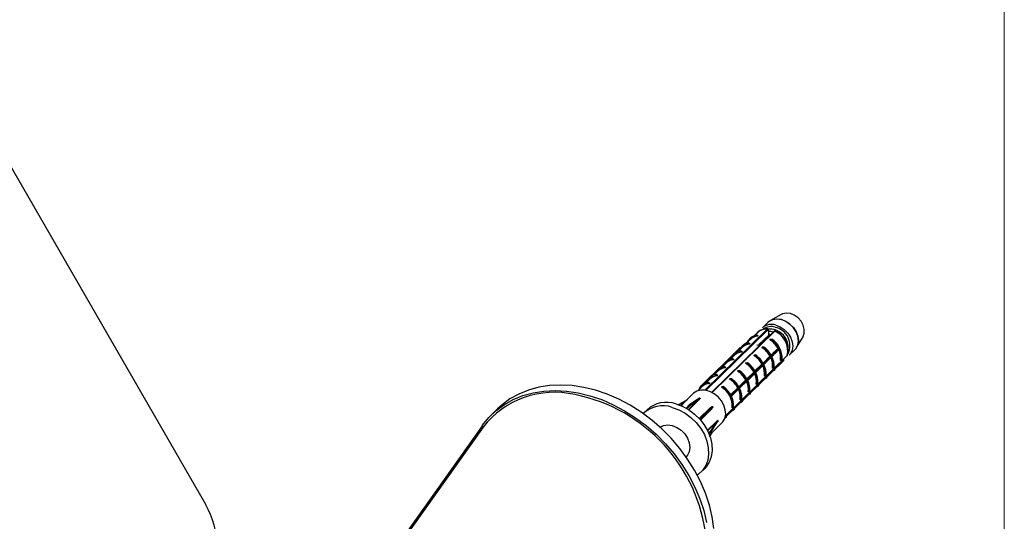
# Model space of a CAD drawing. Units: millimetres. Extents: x 10 to 584, y 10 to 410.
# Drawn here: x 440 to 584, y 201 to 274 of the extents above; entities that cross this region are included whole.
import ezdxf

# ---------------------------------------------------------------- set-up
doc = ezdxf.new("R2010")
doc.units = ezdxf.units.MM
doc.header["$LTSCALE"] = 2

msp = doc.modelspace()

# ---------------------------------------------------------------- linework, layer by layer
at = {"color": 7, "linetype": 'Continuous', "lineweight": 18}
msp.add_line((584, 410), (584, 10), dxfattribs=at)
at = {"color": 7, "linetype": 'Continuous', "lineweight": 25}
for p, q in [((413.4, 296.79), (467.53, 203.04)), ((551.45, 230.71), (549.89, 229.82)), ((549.53, 229.55), (548.73, 228.77)), ((549.62, 228.42), (549.62, 228.42)), ((550.44, 228.26), (541.33, 219.37)), ((546.96, 227.05), (546.38, 226.48)), ((548.03, 228.08), (547.56, 227.63)), ((547.89, 227.72), (547.82, 227.7)), ((548.02, 227.52), (547.84, 227.67)), ((548.11, 227.62), (548.02, 227.52)), ((548.32, 226.35), (549.67, 227.64)), ((549.66, 228.24), (549.66, 228.22)), ((549.66, 227.79), (549.66, 228.22)), ((549.66, 227.71), (549.66, 227.79)), ((549.82, 227.04), (549.91, 227.13)), ((549.91, 227.13), (550.09, 227.12)), ((553.72, 225.89), (554.65, 227.43)), ((545.5, 225.87), (544.32, 224.71)), ((545.79, 225.9), (545.21, 225.33)), ((545.53, 225.42), (545.46, 225.4)), ((545.53, 225.85), (545.54, 225.84)), ((545.6, 225.76), (545.54, 225.84)), ((546.68, 226.77), (546.01, 226.26)), ((546.71, 226.57), (546.64, 226.55)), ((546.84, 226.37), (546.66, 226.52)), ((546.94, 226.47), (546.84, 226.37)), ((547.93, 226.29), (548.36, 226.23)), ((548.51, 226.37), (548.33, 226.35)), ((548.64, 225.89), (548.73, 225.98)), ((548.73, 225.98), (548.91, 225.97)), ((551.04, 225.71), (551.05, 225.7)), ((551.09, 225.63), (551.09, 225.61)), ((552.48, 225.85), (552.47, 226.23)), ((552.64, 224.76), (553.44, 225.55)), ((544.32, 224.71), (543.14, 223.56)), ((543.34, 215.93), (552.33, 224.71)), ((544.61, 224.75), (544.03, 224.18)), ((550.07, 224.62), (544.18, 218.87)), ((544.35, 224.27), (544.28, 224.25)), ((544.49, 224.07), (544.31, 224.22)), ((544.35, 224.7), (544.36, 224.69)), ((544.42, 224.61), (544.36, 224.69)), ((544.58, 224.16), (544.49, 224.07)), ((545.66, 225.22), (545.48, 225.37)), ((545.76, 225.32), (545.66, 225.22)), ((547.46, 224.74), (547.56, 224.83)), ((547.56, 224.83), (547.73, 224.82)), ((548.86, 223.53), (549.99, 224.63)), ((548.92, 223.43), (550.1, 224.58)), ((548.94, 223.4), (550.07, 224.51)), ((549.9, 224.59), (549.99, 224.63)), ((549.99, 224.63), (550, 224.64)), ((550.03, 224.68), (550.53, 225.21)), ((550.11, 224.55), (550.61, 225.09)), ((551.37, 224.01), (551.56, 224.13)), ((543.14, 223.56), (541.96, 222.41)), ((543.43, 223.6), (542.85, 223.03)), ((543.17, 223.12), (543.1, 223.1)), ((543.31, 222.92), (543.13, 223.07)), ((543.17, 223.55), (543.18, 223.54)), ((543.24, 223.46), (543.18, 223.54)), ((543.26, 215.63), (551.8, 223.96)), ((543.4, 223.01), (543.31, 222.92)), ((546.28, 223.59), (546.38, 223.68)), ((546.38, 223.68), (546.56, 223.67)), ((547.68, 222.38), (548.81, 223.48)), ((547.74, 222.28), (548.92, 223.43)), ((547.76, 222.25), (548.89, 223.36)), ((548.72, 223.44), (548.81, 223.48)), ((548.81, 223.48), (548.82, 223.49)), ((550.19, 222.86), (550.38, 222.98)), ((550.35, 222.54), (550.45, 222.58)), ((550.45, 222.58), (550.46, 222.65)), ((550.52, 222.71), (550.5, 222.62)), ((540.79, 221.26), (539.62, 220.12)), ((541.07, 221.3), (540.49, 220.73)), ((541.96, 222.41), (540.79, 221.26)), ((540.82, 221.25), (540.83, 221.24)), ((540.89, 221.16), (540.83, 221.24)), ((542.25, 222.45), (541.67, 221.88)), ((542.13, 221.77), (541.95, 221.92)), ((541.99, 222.4), (542, 222.39)), ((542.06, 222.31), (542, 222.39)), ((542.22, 221.86), (542.13, 221.77)), ((543.93, 221.28), (544.02, 221.38)), ((544.02, 221.38), (544.2, 221.37)), ((545.11, 222.43), (545.2, 222.53)), ((545.2, 222.53), (545.38, 222.52)), ((545.32, 220.08), (546.45, 221.18)), ((545.38, 219.98), (546.56, 221.13)), ((546.36, 221.14), (546.45, 221.18)), ((546.45, 221.18), (546.47, 221.18)), ((546.5, 221.23), (547.63, 222.33)), ((546.56, 221.13), (547.74, 222.28)), ((546.58, 221.1), (547.72, 222.21)), ((547.54, 222.29), (547.63, 222.33)), ((547.63, 222.33), (547.65, 222.34)), ((549.01, 221.71), (549.2, 221.83)), ((549.17, 221.39), (549.27, 221.43)), ((549.27, 221.43), (549.28, 221.5)), ((549.35, 221.56), (549.32, 221.47)), ((539.89, 220.15), (539.35, 219.61)), ((540.82, 220.82), (540.75, 220.8)), ((540.95, 220.62), (540.77, 220.77)), ((541.04, 220.71), (540.95, 220.62)), ((542.75, 220.13), (542.84, 220.23)), ((542.84, 220.23), (543.02, 220.22)), ((544.21, 218.83), (545.38, 219.98)), ((544.22, 218.8), (545.36, 219.91)), ((545.18, 219.99), (545.27, 220.03)), ((545.27, 220.03), (545.29, 220.03)), ((545.4, 219.95), (546.54, 221.06)), ((547.83, 220.56), (548.02, 220.68)), ((547.99, 220.24), (548.1, 220.28)), ((548.1, 220.28), (548.1, 220.35)), ((548.17, 220.41), (548.14, 220.32)), ((538.62, 219.18), (537.65, 218.23)), ((539.47, 218.47), (538.13, 217.58)), ((539.39, 218.26), (538.28, 217.51)), ((539.57, 218.52), (539.57, 218.52)), ((545.48, 218.26), (545.66, 218.38)), ((546.65, 219.41), (546.84, 219.53)), ((546.81, 219.09), (546.92, 219.13)), ((546.92, 219.13), (546.92, 219.2)), ((546.99, 219.26), (546.96, 219.17)), ((510.08, 216.93), (509.26, 216.13)), ((531.91, 216.82), (531.39, 216.32)), ((538.12, 217.58), (537.59, 217.06)), ((540.3, 216.15), (541.17, 217.06)), ((540.41, 216.02), (541.32, 216.98)), ((544.3, 217.11), (544.49, 217.23)), ((544.46, 216.79), (544.56, 216.83)), ((544.56, 216.83), (544.57, 216.9)), ((544.63, 216.96), (544.61, 216.87)), ((545.63, 217.94), (545.74, 217.98)), ((545.74, 217.98), (545.75, 218.05)), ((545.81, 218.11), (545.78, 218.02)), ((539.7, 215.32), (540.41, 216.01)), ((543.28, 215.64), (543.38, 215.68)), ((543.38, 215.68), (543.39, 215.75)), ((543.45, 215.81), (543.43, 215.72)), ((507.9, 214.54), (460.03, 147.19)), ((507.99, 214.28), (460.12, 146.93)), ((507.9, 214.54), (507.92, 214.56)), ((541.01, 213.13), (542.81, 214.89)), ((541.25, 213.82), (542.01, 215.01)), ((541.29, 213.69), (542.22, 215.15)), ((540.93, 213.34), (541.28, 213.68)), ((541.03, 212.87), (541.45, 213.56)), ((537.61, 209.95), (537.61, 209.95)), ((539.77, 207.73), (540.29, 208.23))]:
    msp.add_line(p, q, dxfattribs=at)
at = {"color": 8, "linetype": 'Continuous', "lineweight": 25}
for p, q in [((540.33, 219.69), (549.43, 228.57)), ((549.54, 228.46), (540.52, 219.66)), ((549.6, 228.35), (549.66, 228.36)), ((550.45, 228.51), (550.12, 228.57)), ((550.53, 228.27), (541.39, 219.34)), ((545.54, 225.84), (544.83, 225.14)), ((545.13, 225.3), (545.6, 225.76)), ((543.32, 215.84), (551.78, 224.09)), ((543.34, 215.94), (552.35, 224.73)), ((544.36, 224.69), (543.65, 223.99)), ((543.95, 224.15), (544.42, 224.61)), ((549.9, 224.59), (548.8, 223.52)), ((548.82, 223.63), (549.83, 224.62)), ((549.99, 224.78), (550.46, 225.24)), ((550.53, 225.21), (550.03, 224.72)), ((550.57, 225.02), (550.34, 224.8)), ((543.18, 223.54), (542.47, 222.84)), ((542.77, 223), (543.24, 223.46)), ((548.72, 223.44), (547.62, 222.37)), ((547.64, 222.48), (548.65, 223.47)), ((540.83, 221.24), (540.11, 220.54)), ((540.42, 220.7), (540.89, 221.16)), ((542, 222.39), (541.29, 221.69)), ((541.59, 221.85), (542.06, 222.31)), ((546.36, 221.14), (545.27, 220.07)), ((545.28, 220.17), (546.29, 221.17)), ((547.54, 222.29), (546.45, 221.22)), ((546.46, 221.32), (547.47, 222.32)), ((544.1, 219.02), (545.12, 220.01)), ((545.18, 219.99), (544.13, 218.97)), ((544.15, 218.94), (545.27, 220.03)), ((537.94, 216.85), (539.39, 218.26)), ((537.46, 218.07), (536.47, 217.51)), ((536.81, 217.43), (537.46, 218.07)), ((537.52, 218.05), (536.86, 217.41)), ((538.16, 217.59), (537.61, 217.05)), ((537.67, 217.01), (538.23, 217.57)), ((538.28, 217.51), (537.73, 216.98)), ((539.43, 218.21), (538, 216.81)), ((539.52, 215.53), (541.11, 217.08)), ((541.17, 217.06), (539.56, 215.49)), ((541.27, 216.88), (540.7, 216.32)), ((539.58, 215.46), (540.3, 216.15)), ((540.36, 216.13), (539.62, 215.42)), ((539.68, 215.35), (540.41, 216.07)), ((540.7, 213.83), (541.97, 215.06)), ((542.01, 215.01), (540.74, 213.76)), ((540.88, 213.46), (541.25, 213.82)), ((541.29, 213.77), (540.91, 213.4)), ((540.93, 213.35), (541.29, 213.7)), ((541.01, 212.92), (541.27, 213.34)), ((541.27, 213.34), (541.03, 213.1))]:
    msp.add_line(p, q, dxfattribs=at)
at = {"color": 7, "linetype": 'Continuous', "lineweight": 25, "flags": 128}
for points in [[(553.44, 225.55), (553.63, 225.77), (553.88, 226.28), (553.97, 226.88), (553.88, 227.52), (553.63, 228.17), (553.24, 228.77), (552.73, 229.29), (552.13, 229.69), (551.49, 229.95), (550.85, 230.04), (550.25, 229.97), (549.74, 229.72), (549.53, 229.55)], [(549.7, 229.7), (549.76, 229.74), (550.27, 229.98), (550.87, 230.06), (551.51, 229.97), (552.15, 229.71), (552.74, 229.31), (553.26, 228.79), (553.65, 228.19), (553.9, 227.54), (553.98, 226.9), (553.9, 226.3), (553.65, 225.79), (553.59, 225.71)], [(554.65, 227.43), (554.68, 227.49), (554.84, 227.99), (554.84, 228.56), (554.68, 229.15), (554.36, 229.72), (553.92, 230.21), (553.38, 230.59), (552.8, 230.83), (552.22, 230.91), (551.68, 230.82), (551.45, 230.71)], [(550.12, 228.57), (549.88, 228.58), (549.58, 228.55)], [(550.68, 229.16), (551.32, 228.91), (551.92, 228.51), (552.43, 227.98), (552.83, 227.38), (553.07, 226.73), (553.16, 226.09), (553.07, 225.49), (552.83, 224.98), (552.64, 224.76)], [(551.06, 225.68), (551.02, 225.64), (550.86, 225.47), (550.21, 224.77), (550.08, 224.63)], [(550.1, 224.58), (550.14, 224.62), (550.3, 224.8), (550.95, 225.5), (551.08, 225.64)], [(552.33, 224.71), (552.34, 224.71), (552.35, 224.73)], [(541.66, 199.49), (541.41, 201.21), (541, 202.93), (540.43, 204.65), (539.7, 206.35), (538.83, 208.02), (537.82, 209.64), (536.68, 211.19), (535.42, 212.66), (534.06, 214.04), (532.6, 215.31), (531.06, 216.46), (529.45, 217.48), (527.8, 218.36), (526.1, 219.09), (524.39, 219.67), (522.68, 220.08), (520.98, 220.34), (519.31, 220.42), (517.68, 220.34), (516.11, 220.1), (514.62, 219.68), (513.21, 219.11), (511.91, 218.39), (510.72, 217.51), (510.08, 216.93)], [(542.81, 214.89), (542.96, 215.05), (543.24, 215.56), (543.37, 216.16), (543.32, 216.81), (543.12, 217.48), (542.76, 218.12), (542.28, 218.69), (541.69, 219.16), (541.05, 219.5), (540.39, 219.68), (539.74, 219.69), (539.16, 219.54), (538.67, 219.23), (538.62, 219.18)], [(507.92, 214.56), (508.84, 215.7), (509.91, 216.72), (511.1, 217.59), (512.4, 218.32), (513.8, 218.89), (515.3, 219.3), (516.86, 219.55), (518.49, 219.63), (520.16, 219.54), (521.86, 219.29), (523.58, 218.87), (525.29, 218.29), (526.98, 217.56), (528.63, 216.68), (530.24, 215.66), (531.78, 214.51), (533.24, 213.24), (534.6, 211.86), (535.86, 210.39), (537, 208.84), (538.01, 207.23), (538.88, 205.56), (539.61, 203.85), (540.18, 202.13), (540.59, 200.41)], [(537.74, 218.28), (537.07, 217.9), (536.42, 217.53)], [(539.57, 218.52), (539.52, 218.49), (539.34, 218.37), (538.6, 217.88), (538.16, 217.59)], [(538.24, 217.57), (538.28, 217.6), (538.46, 217.72), (539.19, 218.22), (539.62, 218.51)], [(535.58, 217.17), (536.53, 216.83), (537.45, 216.34), (538.31, 215.7), (539.08, 214.95), (539.73, 214.11), (540.26, 213.19), (540.63, 212.25), (540.84, 211.29), (540.89, 210.36), (540.76, 209.48), (540.46, 208.68), (540.01, 207.99), (539.42, 207.43), (539.23, 207.3)], [(536.1, 217.67), (537.04, 217.33), (537.96, 216.84), (538.82, 216.2), (539.59, 215.45), (540.25, 214.61), (540.77, 213.7), (541.14, 212.75), (541.36, 211.79), (541.4, 210.86), (541.27, 209.98), (540.98, 209.18), (540.53, 208.49), (540.29, 208.23)], [(541.45, 217.27), (541.42, 217.24), (541.27, 217.09), (540.7, 216.49), (540.36, 216.14)], [(540.41, 216.07), (540.45, 216.11), (540.59, 216.26), (541.16, 216.87), (541.49, 217.23)], [(533.78, 214.29), (534.3, 214.53), (534.92, 214.61), (535.58, 214.51), (536.25, 214.25), (536.87, 213.83), (537.4, 213.29), (537.81, 212.67), (538.06, 212), (538.15, 211.33), (538.06, 210.71), (537.81, 210.18), (537.61, 209.95)], [(542.25, 215.25), (542.22, 215.2), (542.09, 215), (541.59, 214.23), (541.29, 213.77)], [(541.29, 213.7), (541.33, 213.75), (541.45, 213.95), (541.96, 214.74), (542.25, 215.2)]]:
    msp.add_lwpolyline(points, dxfattribs=at)
at = {"color": 8, "linetype": 'Continuous', "lineweight": 25, "flags": 128}
for points in [[(548.23, 226.34), (549.66, 227.71), (549.66, 227.71)], [(507.99, 214.28), (507.95, 214.32), (507.93, 214.35), (507.9, 214.39), (507.89, 214.43), (507.88, 214.47), (507.89, 214.5), (507.9, 214.53), (507.9, 214.54)]]:
    msp.add_lwpolyline(points, dxfattribs=at)
at = {"color": 8, "linetype": 'Continuous', "lineweight": 25}
for centre, radius, start, end in [((549.27, 226.75), 1.82, 84.9826, 133.1573), ((549.98, 227.12), 1.82, 71.2205, 126.7978), ((549.59, 228.42), 0.0335, 310.7661, 355.9215), ((550.49, 228.21), 0.0764, 58.3055, 130.2171), ((549.7, 225.81), 2.8, 8.5926, 74.5255), ((550.04, 226.17), 2.71, 333.325, 78.8268), ((549.67, 226.22), 1.56, 80.355, 90.4458), ((550.62, 225.05), 0.0496, 180.8259, 205.9381), ((518.39, 206.19), 13.18, 76.8784, 142.113), ((538.15, 217.55), 0.0351, 71.7516, 131.9323), ((538.15, 217.55), 0.038, 73.9138, 122.5575), ((541.31, 216.91), 0.047, 158.6663, 220.793), ((540.38, 216.04), 0.0427, 321.1777, 45.4171), ((540.38, 216.04), 0.0448, 320.3803, 42.6321), ((541.31, 213.37), 0.0549, 181.3961, 221.5343), ((541.26, 213.7), 0.0321, 315.2663, 1.179), ((541.26, 213.7), 0.0343, 327.6666, 359.9433)]:
    msp.add_arc(centre, radius, start, end, dxfattribs=at)
at = {"color": 7, "linetype": 'Continuous', "lineweight": 25}
for centre, radius, start, end in [((550.04, 227.3), 1.97, 71.0854, 131.8246), ((549.42, 228.45), 0.12, 3.0642, 84.4189), ((548.11, 225.92), 1.77, 98.8792, 155.3268), ((548.17, 225.79), 1.74, 94.8591, 133.7172), ((549.52, 226.02), 2.23, 69.9194, 86.4529), ((547.83, 223.98), 3.64, 28.3723, 56.9419), ((548.13, 224.23), 3.43, 358.2807, 56.0077), ((548.18, 224.28), 3.43, 358.2807, 56.0077), ((549.28, 225.39), 3.14, 347.8384, 66.45), ((546.93, 224.83), 1.76, 143.9076, 145.2834), ((546.92, 224.83), 1.76, 143.9074, 145.2836), ((546.95, 224.75), 1.8, 99.0906, 142.1655), ((546.99, 224.64), 1.75, 94.8892, 133.6871), ((546.65, 222.83), 3.65, 29.3251, 56.9299), ((546.61, 222.79), 3.86, 28.5188, 54.2141), ((546.66, 222.84), 3.86, 28.4973, 54.2145), ((548.07, 224.12), 3.37, 26.772, 27.5163), ((548.72, 224.38), 2.67, 352.2317, 27.4577), ((544.59, 222.45), 1.8, 99.0906, 142.1655), ((544.63, 222.33), 1.75, 94.8892, 133.6871), ((545.77, 223.6), 1.8, 99.0906, 142.1655), ((545.81, 223.48), 1.75, 94.8892, 133.6871), ((545.47, 221.68), 3.65, 29.3251, 56.9299), ((545.43, 221.64), 3.86, 28.5188, 54.2141), ((545.48, 221.69), 3.86, 28.5188, 54.2141), ((547.56, 223.23), 2.65, 352.1628, 25.9466), ((546.88, 222.96), 3.6, 26.7174, 27.5709), ((547.49, 223.19), 2.9, 355.8366, 27.0173), ((546.88, 222.96), 3.6, 26.7176, 27.5708), ((547.53, 223.23), 2.9, 355.8384, 27.0412), ((550.51, 225.26), 0.0554, 206.1394, 281.145), ((551.73, 224.01), 0.0934, 324.0046, 57.6842), ((543.41, 221.3), 1.8, 99.0906, 142.1655), ((543.46, 221.18), 1.75, 94.8892, 133.6871), ((544.29, 220.53), 3.65, 29.3251, 56.9299), ((544.26, 220.49), 3.86, 28.5188, 54.2141), ((544.3, 220.54), 3.86, 28.5188, 54.2141), ((546.39, 222.08), 2.65, 352.1399, 26.383), ((546.31, 222.04), 2.9, 355.8366, 27.0173), ((546.36, 222.08), 2.9, 355.8366, 27.0173), ((542.23, 220.15), 1.8, 99.0906, 142.1655), ((542.28, 220.03), 1.75, 94.8892, 133.6871), ((541.94, 218.23), 3.65, 29.3251, 56.9299), ((541.9, 218.19), 3.86, 28.5188, 54.2141), ((541.94, 218.24), 3.86, 28.5188, 54.2141), ((543.12, 219.38), 3.65, 29.3251, 56.9299), ((543.08, 219.34), 3.86, 28.5188, 54.2141), ((543.12, 219.39), 3.86, 28.5188, 54.2141), ((545.21, 220.93), 2.65, 352.1399, 26.383), ((545.13, 220.89), 2.9, 355.8366, 27.0173), ((545.18, 220.93), 2.9, 355.8366, 27.0173), ((541.05, 219.02), 1.78, 98.9749, 158.991), ((541.03, 219.08), 1.76, 143.9074, 145.2836), ((541.1, 218.89), 1.74, 94.8292, 133.7471), ((541.1, 217.38), 3.21, 355.2101, 59.0783), ((541.06, 217.33), 3.43, 358.2807, 56.0077), ((540.76, 217.09), 3.86, 28.5188, 54.2141), ((542.85, 218.63), 2.65, 352.1399, 26.383), ((542.78, 218.59), 2.9, 355.8366, 27.0173), ((542.82, 218.63), 2.9, 355.8366, 27.0173), ((544.03, 219.78), 2.65, 352.1399, 26.383), ((543.95, 219.74), 2.9, 355.8366, 27.0173), ((544, 219.78), 2.9, 355.8366, 27.0173), ((516.69, 195.49), 24, 6.277, 78.7233), ((538.73, 216.84), 1.75, 124.202, 125.5825), ((537.73, 218.3), 0.0211, 304.237, 314.3333), ((539.45, 218.27), 0.0605, 182.1398, 252.5733), ((538.8, 215.57), 3.05, 74.3178, 75.2732), ((539.56, 218.54), 0.0271, 304.1637, 314.707), ((538.8, 215.58), 3.05, 74.3178, 75.2732), ((539.6, 218.53), 0.0276, 304.3817, 314.7058), ((540.99, 217.21), 3.6, 26.7174, 27.5709), ((541.64, 217.48), 2.9, 355.8366, 27.0173), ((534.21, 213.18), 4.22, 71.0484, 133.0852), ((534.73, 213.67), 4.23, 71.1094, 131.8006), ((537.5, 218.1), 0.05, 212.6301, 293.435), ((538.16, 217.54), 0.05, 123.5152, 134.305), ((537.26, 214.15), 3.55, 74.1912, 75.3998), ((537.27, 214.15), 3.55, 74.1912, 75.3998), ((538.18, 217.57), 0.027, 124.1352, 134.7071), ((538.21, 217.51), 0.0605, 2.1404, 73.9275), ((538.25, 217.55), 0.0277, 124.411, 134.7056), ((538.22, 217.52), 0.0569, 355.2614, 72.811), ((541.15, 217.1), 0.0479, 214.937, 298.2398), ((541.55, 217.18), 0.134, 134.1988, 136.2686), ((538.42, 214.79), 3.92, 38.4588, 39.2666), ((538.42, 214.8), 3.92, 38.4588, 39.2666), ((541.57, 217.15), 0.116, 134.1824, 136.5791), ((540.32, 216.11), 0.0483, 33.5651, 117.9932), ((540.32, 216.11), 0.049, 35.7907, 122.8532), ((536.83, 213.24), 4.57, 38.3517, 39.3737), ((540.26, 216.23), 0.137, 314.201, 316.2274), ((536.83, 213.23), 4.57, 38.3517, 39.3737), ((540.33, 216.15), 0.114, 314.1803, 316.6202), ((540.38, 216.05), 0.05, 314.305, 317.0314), ((542.03, 215.06), 0.0611, 185.3913, 255.3353), ((539.76, 215.23), 2.49, 359.4539, 0.5461), ((539.76, 215.22), 2.49, 359.4539, 0.5461), ((542.27, 215.23), 0.0227, 133.9398, 146.7517), ((542.27, 215.19), 0.0225, 133.9465, 146.9002), ((541.23, 213.77), 0.0608, 3.9335, 75.446), ((541.24, 213.77), 0.0559, 4.8089, 82.6965), ((541.25, 213.71), 0.05, 314.305, 327.3991), ((538.38, 213.74), 2.91, 359.3091, 0.6909), ((541.28, 213.79), 0.0227, 313.9389, 326.7317), ((538.39, 213.74), 2.91, 359.3091, 0.6909), ((541.28, 213.72), 0.0225, 313.9474, 326.9194), ((456.7, 196.79), 12.5, 270, 30)]:
    msp.add_arc(centre, radius, start, end, dxfattribs=at)
for points, knots in [([(549.52, 228.6), (549.41, 228.6), (549.1, 228.6), (548.62, 228.49), (548.19, 228.26), (548, 228.04), (547.93, 227.95)], [0, 0, 0, 0, 0.172943, 0.492028, 0.808469, 1, 1, 1, 1]), ([(549.62, 228.42), (549.62, 228.43), (549.62, 228.47), (549.6, 228.52), (549.57, 228.57), (549.53, 228.59), (549.5, 228.59), (549.49, 228.59)], [0, 0, 0, 0, 0.160888, 0.449392, 0.672835, 0.868416, 1, 1, 1, 1]), ([(549.61, 228.39), (549.61, 228.41), (549.61, 228.44), (549.59, 228.46), (549.58, 228.48), (549.56, 228.47), (549.54, 228.46), (549.54, 228.46)], [0, 0, 0, 0, 0.22225, 0.444615, 0.663667, 0.877026, 1, 1, 1, 1]), ([(549.66, 228.22), (549.65, 228.22), (549.64, 228.24), (549.62, 228.29), (549.61, 228.36), (549.61, 228.39)], [0, 0, 0, 0, 0.103508, 0.551816, 1, 1, 1, 1]), ([(549.64, 228.32), (549.64, 228.32), (549.64, 228.31), (549.63, 228.33), (549.62, 228.36), (549.62, 228.4), (549.62, 228.42)], [0, 0, 0, 0, 0.01597, 0.345736, 0.674243, 1, 1, 1, 1]), ([(549.66, 228.36), (549.66, 228.35), (549.67, 228.33), (549.69, 228.29), (549.66, 228.25), (549.66, 228.24)], [0, 0, 0, 0, 0.011123, 0.735442, 1, 1, 1, 1]), ([(550.6, 228.29), (550.59, 228.3), (550.58, 228.31), (550.53, 228.31), (550.49, 228.3), (550.46, 228.28), (550.45, 228.27), (550.44, 228.26)], [0, 0, 0, 0, 0.0895608, 0.3958142, 0.6612255, 0.9319599, 1, 1, 1, 1]), ([(552.46, 225.74), (552.44, 225.9), (552.38, 226.28), (552.13, 226.85), (551.74, 227.42), (551.26, 227.89), (550.85, 228.17), (550.61, 228.29), (550.57, 228.31)], [0, 0, 0, 0, 0.162828, 0.362494, 0.562987, 0.763831, 0.954447, 1, 1, 1, 1]), ([(547.84, 227.67), (547.84, 227.68), (547.83, 227.69), (547.82, 227.7), (547.82, 227.71), (547.82, 227.72), (547.83, 227.72), (547.84, 227.73), (547.85, 227.73), (547.87, 227.72), (547.88, 227.72), (547.89, 227.72)], [0, 0, 0, 0, 0.1707, 0.296823, 0.396076, 0.479871, 0.563841, 0.64481, 0.758398, 0.915552, 1, 1, 1, 1]), ([(547.89, 227.72), (547.92, 227.7), (548, 227.67), (548.08, 227.63), (548.11, 227.62)], [0, 0, 0, 0, 0.500115, 1, 1, 1, 1]), ([(549.59, 227.63), (549.65, 227.65), (549.72, 227.66), (549.8, 227.65), (549.81, 227.65)], [0, 0, 0, 0, 0.882137, 1, 1, 1, 1]), ([(549.67, 227.64), (549.67, 227.65), (549.67, 227.66), (549.67, 227.7), (549.66, 227.71)], [0, 0, 0, 0, 0.563689, 1, 1, 1, 1]), ([(550.05, 227.07), (550.01, 227.07), (549.93, 227.05), (549.86, 227.04), (549.82, 227.04)], [0, 0, 0, 0, 0.500115, 1, 1, 1, 1]), ([(550.09, 227.12), (550.1, 227.12), (550.11, 227.12), (550.11, 227.11), (550.12, 227.11), (550.11, 227.1), (550.11, 227.09), (550.1, 227.09), (550.08, 227.08), (550.06, 227.08), (550.05, 227.07), (550.05, 227.07)], [0, 0, 0, 0, 0.1707, 0.296823, 0.396076, 0.479871, 0.563841, 0.64481, 0.758398, 0.915552, 1, 1, 1, 1]), ([(545.48, 225.37), (545.48, 225.38), (545.47, 225.39), (545.46, 225.4), (545.46, 225.41), (545.46, 225.42), (545.47, 225.42), (545.48, 225.43), (545.5, 225.43), (545.51, 225.42), (545.53, 225.42), (545.53, 225.42)], [0, 0, 0, 0, 0.1707, 0.296823, 0.396076, 0.479871, 0.563841, 0.64481, 0.758398, 0.915552, 1, 1, 1, 1]), ([(545.5, 225.87), (545.5, 225.87), (545.5, 225.87), (545.51, 225.87), (545.52, 225.86), (545.53, 225.85), (545.53, 225.85)], [0, 0, 0, 0, 0.06179, 0.464874, 0.761864, 1, 1, 1, 1]), ([(545.53, 225.42), (545.57, 225.4), (545.64, 225.37), (545.72, 225.33), (545.76, 225.32)], [0, 0, 0, 0, 0.500115, 1, 1, 1, 1]), ([(545.6, 225.76), (545.6, 225.76), (545.61, 225.75), (545.62, 225.74), (545.63, 225.74), (545.63, 225.74)], [0, 0, 0, 0, 0.469934, 0.940245, 1, 1, 1, 1]), ([(546.66, 226.52), (546.66, 226.53), (546.65, 226.54), (546.64, 226.55), (546.64, 226.56), (546.64, 226.57), (546.65, 226.57), (546.66, 226.58), (546.68, 226.58), (546.69, 226.57), (546.7, 226.57), (546.71, 226.57)], [0, 0, 0, 0, 0.1707, 0.296823, 0.396076, 0.479871, 0.563841, 0.64481, 0.758398, 0.915552, 1, 1, 1, 1]), ([(546.71, 226.57), (546.75, 226.55), (546.82, 226.52), (546.9, 226.48), (546.94, 226.47)], [0, 0, 0, 0, 0.500115, 1, 1, 1, 1]), ([(548.87, 225.92), (548.83, 225.92), (548.75, 225.9), (548.68, 225.89), (548.64, 225.89)], [0, 0, 0, 0, 0.500115, 1, 1, 1, 1]), ([(548.91, 225.97), (548.92, 225.97), (548.93, 225.96), (548.94, 225.96), (548.94, 225.95), (548.93, 225.95), (548.93, 225.94), (548.92, 225.94), (548.9, 225.93), (548.88, 225.93), (548.87, 225.92), (548.87, 225.92)], [0, 0, 0, 0, 0.1707, 0.296823, 0.396076, 0.479871, 0.563841, 0.64481, 0.758398, 0.915552, 1, 1, 1, 1]), ([(550.46, 225.24), (550.5, 225.27), (550.65, 225.42), (550.84, 225.59), (551.01, 225.7), (551.04, 225.71)], [0, 0, 0, 0, 0.171408, 0.8574126, 1, 1, 1, 1]), ([(551.05, 225.7), (551.02, 225.68), (550.87, 225.55), (550.7, 225.38), (550.55, 225.23), (550.53, 225.21)], [0, 0, 0, 0, 0.145475, 0.829059, 1, 1, 1, 1]), ([(551.09, 225.61), (551.07, 225.58), (550.94, 225.39), (550.76, 225.21), (550.6, 225.05), (550.57, 225.02)], [0, 0, 0, 0, 0.142587, 0.828592, 1, 1, 1, 1]), ([(550.59, 225.08), (550.62, 225.11), (550.76, 225.26), (550.93, 225.43), (551.06, 225.6), (551.09, 225.63)], [0, 0, 0, 0, 0.170941, 0.854525, 1, 1, 1, 1]), ([(551.05, 225.7), (551.05, 225.7), (551.06, 225.69), (551.06, 225.69), (551.06, 225.68)], [0, 0, 0, 0, 0.391698, 1, 1, 1, 1]), ([(551.08, 225.64), (551.08, 225.64), (551.09, 225.63), (551.09, 225.63), (551.09, 225.63)], [0, 0, 0, 0, 0.8252876, 1, 1, 1, 1]), ([(552.36, 224.75), (552.39, 224.84), (552.48, 225.12), (552.52, 225.46), (552.47, 225.7), (552.46, 225.74)], [0, 0, 0, 0, 0.320377, 0.896848, 1, 1, 1, 1]), ([(544.31, 224.22), (544.3, 224.23), (544.29, 224.24), (544.28, 224.25), (544.28, 224.26), (544.28, 224.27), (544.29, 224.27), (544.3, 224.28), (544.32, 224.28), (544.34, 224.27), (544.35, 224.27), (544.35, 224.27)], [0, 0, 0, 0, 0.1707, 0.296823, 0.396076, 0.479871, 0.563841, 0.64481, 0.758398, 0.915552, 1, 1, 1, 1]), ([(544.39, 224.74), (544.39, 224.75), (544.38, 224.75), (544.36, 224.74), (544.35, 224.74), (544.34, 224.73), (544.34, 224.73), (544.33, 224.73), (544.33, 224.73)], [0, 0, 0, 0, 0.242845, 0.540547, 0.751453, 0.788535, 0.841227, 1, 1, 1, 1]), ([(544.33, 224.73), (544.33, 224.72), (544.33, 224.72), (544.33, 224.72), (544.33, 224.72), (544.33, 224.72), (544.34, 224.71), (544.35, 224.7), (544.35, 224.7)], [0, 0, 0, 0, 0.158757, 0.211434, 0.248526, 0.45928, 0.757049, 1, 1, 1, 1]), ([(544.35, 224.27), (544.39, 224.25), (544.46, 224.22), (544.54, 224.18), (544.58, 224.16)], [0, 0, 0, 0, 0.500115, 1, 1, 1, 1]), ([(544.42, 224.61), (544.43, 224.61), (544.43, 224.6), (544.44, 224.59), (544.45, 224.59), (544.45, 224.59)], [0, 0, 0, 0, 0.469934, 0.940245, 1, 1, 1, 1]), ([(547.69, 224.77), (547.65, 224.77), (547.58, 224.75), (547.5, 224.74), (547.46, 224.74)], [0, 0, 0, 0, 0.500115, 1, 1, 1, 1]), ([(547.73, 224.82), (547.74, 224.82), (547.75, 224.81), (547.76, 224.81), (547.76, 224.8), (547.76, 224.8), (547.75, 224.79), (547.74, 224.79), (547.72, 224.78), (547.71, 224.78), (547.69, 224.77), (547.69, 224.77)], [0, 0, 0, 0, 0.1707, 0.296823, 0.396076, 0.479871, 0.563841, 0.64481, 0.758398, 0.915552, 1, 1, 1, 1]), ([(549.83, 224.62), (549.83, 224.61), (549.84, 224.6), (549.85, 224.59), (549.87, 224.59), (549.88, 224.59), (549.89, 224.59), (549.9, 224.59)], [0, 0, 0, 0, 0.204299, 0.408446, 0.616889, 0.834895, 1, 1, 1, 1]), ([(550, 224.64), (550.01, 224.64), (550.02, 224.64), (550.04, 224.63), (550.06, 224.63), (550.07, 224.63), (550.07, 224.62), (550.07, 224.62)], [0, 0, 0, 0, 0.211454, 0.475167, 0.833087, 0.982154, 1, 1, 1, 1]), ([(550.08, 224.63), (550.08, 224.63), (550.08, 224.63), (550.07, 224.64), (550.07, 224.65), (550.06, 224.67), (550.05, 224.68), (550.05, 224.68)], [0, 0, 0, 0, 0.025422, 0.084517, 0.356604, 0.718378, 1, 1, 1, 1]), ([(550.1, 224.58), (550.1, 224.58), (550.1, 224.57), (550.1, 224.56), (550.09, 224.54), (550.08, 224.52), (550.08, 224.51), (550.07, 224.51)], [0, 0, 0, 0, 0.019109, 0.178725, 0.561975, 0.844352, 1, 1, 1, 1]), ([(550.11, 224.55), (550.12, 224.55), (550.12, 224.56), (550.12, 224.57), (550.11, 224.57), (550.11, 224.57), (550.1, 224.58), (550.1, 224.58), (550.1, 224.58), (550.1, 224.58)], [0, 0, 0, 0, 0.2481854, 0.5646588, 0.7417825, 0.8570059, 0.9726643, 0.99505, 1, 1, 1, 1]), ([(551.56, 224.13), (551.56, 224.13), (551.57, 224.14), (551.59, 224.15), (551.6, 224.16), (551.61, 224.17), (551.62, 224.17), (551.62, 224.18), (551.62, 224.18), (551.61, 224.18), (551.6, 224.17), (551.6, 224.17)], [0, 0, 0, 0, 0.1706997, 0.2968225, 0.3960755, 0.479871, 0.5638408, 0.6448105, 0.7583977, 0.9155524, 1, 1, 1, 1]), ([(551.8, 223.96), (551.81, 223.96), (551.83, 223.98), (551.85, 224.03), (551.85, 224.1), (551.84, 224.15), (551.82, 224.19), (551.81, 224.2)], [0, 0, 0, 0, 0.068799, 0.338106, 0.586194, 0.851246, 1, 1, 1, 1]), ([(552.33, 224.71), (552.34, 224.72), (552.36, 224.74), (552.37, 224.76), (552.37, 224.77)], [0, 0, 0, 0, 0.665746, 1, 1, 1, 1]), ([(552.35, 224.73), (552.36, 224.74), (552.37, 224.75), (552.37, 224.76), (552.37, 224.77)], [0, 0, 0, 0, 0.651605, 1, 1, 1, 1]), ([(543.13, 223.07), (543.12, 223.08), (543.11, 223.09), (543.1, 223.1), (543.1, 223.11), (543.11, 223.12), (543.11, 223.12), (543.12, 223.13), (543.14, 223.13), (543.16, 223.12), (543.17, 223.12), (543.17, 223.12)], [0, 0, 0, 0, 0.1707, 0.296823, 0.396076, 0.479871, 0.563841, 0.64481, 0.758398, 0.915552, 1, 1, 1, 1]), ([(543.22, 223.59), (543.21, 223.6), (543.2, 223.6), (543.18, 223.59), (543.17, 223.58), (543.16, 223.58), (543.16, 223.58), (543.15, 223.58), (543.15, 223.57)], [0, 0, 0, 0, 0.242845, 0.540547, 0.751453, 0.788535, 0.841227, 1, 1, 1, 1]), ([(543.15, 223.57), (543.15, 223.57), (543.15, 223.57), (543.15, 223.57), (543.15, 223.57), (543.15, 223.57), (543.16, 223.56), (543.17, 223.55), (543.17, 223.55)], [0, 0, 0, 0, 0.158757, 0.211434, 0.248526, 0.45928, 0.757049, 1, 1, 1, 1]), ([(543.17, 223.12), (543.21, 223.1), (543.29, 223.07), (543.36, 223.03), (543.4, 223.01)], [0, 0, 0, 0, 0.500115, 1, 1, 1, 1]), ([(543.24, 223.46), (543.25, 223.46), (543.25, 223.45), (543.26, 223.44), (543.27, 223.44), (543.27, 223.44)], [0, 0, 0, 0, 0.469934, 0.940245, 1, 1, 1, 1]), ([(546.51, 223.62), (546.47, 223.62), (546.4, 223.6), (546.32, 223.59), (546.28, 223.59)], [0, 0, 0, 0, 0.500115, 1, 1, 1, 1]), ([(546.56, 223.67), (546.56, 223.67), (546.57, 223.66), (546.58, 223.66), (546.58, 223.65), (546.58, 223.65), (546.57, 223.64), (546.56, 223.64), (546.54, 223.63), (546.53, 223.63), (546.52, 223.62), (546.51, 223.62)], [0, 0, 0, 0, 0.1707, 0.296823, 0.396076, 0.479871, 0.563841, 0.64481, 0.758398, 0.915552, 1, 1, 1, 1]), ([(548.65, 223.47), (548.65, 223.46), (548.66, 223.45), (548.67, 223.44), (548.69, 223.44), (548.71, 223.44), (548.72, 223.44), (548.72, 223.44)], [0, 0, 0, 0, 0.204299, 0.408446, 0.616889, 0.834895, 1, 1, 1, 1]), ([(548.89, 223.49), (548.89, 223.49), (548.89, 223.49), (548.89, 223.49), (548.89, 223.5), (548.89, 223.51), (548.88, 223.52), (548.87, 223.53), (548.87, 223.53)], [0, 0, 0, 0, 0.158757, 0.211434, 0.248526, 0.45928, 0.757049, 1, 1, 1, 1]), ([(548.92, 223.43), (548.92, 223.43), (548.92, 223.42), (548.92, 223.41), (548.91, 223.39), (548.9, 223.37), (548.9, 223.36), (548.89, 223.36)], [0, 0, 0, 0, 0.019109, 0.178725, 0.561975, 0.844352, 1, 1, 1, 1]), ([(548.94, 223.4), (548.94, 223.4), (548.94, 223.41), (548.94, 223.41), (548.93, 223.42), (548.92, 223.42), (548.92, 223.43), (548.92, 223.43)], [0, 0, 0, 0, 0.155648, 0.438025, 0.821275, 0.980891, 1, 1, 1, 1]), ([(550.38, 222.98), (550.38, 222.98), (550.4, 222.99), (550.41, 223), (550.42, 223.01), (550.43, 223.02), (550.44, 223.02), (550.44, 223.03), (550.44, 223.03), (550.43, 223.03), (550.42, 223.02), (550.42, 223.02)], [0, 0, 0, 0, 0.1707, 0.296823, 0.396076, 0.479871, 0.563841, 0.64481, 0.758398, 0.915552, 1, 1, 1, 1]), ([(550.5, 222.62), (550.5, 222.61), (550.49, 222.6), (550.48, 222.58), (550.48, 222.57), (550.47, 222.56), (550.46, 222.56), (550.46, 222.56), (550.45, 222.56), (550.45, 222.57), (550.45, 222.58), (550.45, 222.58)], [0, 0, 0, 0, 0.1706997, 0.2968225, 0.3960755, 0.479871, 0.5638408, 0.6448105, 0.7583977, 0.9155524, 1, 1, 1, 1]), ([(540.89, 221.16), (540.89, 221.16), (540.9, 221.15), (540.91, 221.14), (540.91, 221.14), (540.91, 221.14)], [0, 0, 0, 0, 0.469934, 0.940245, 1, 1, 1, 1]), ([(541.95, 221.92), (541.94, 221.93), (541.93, 221.94), (541.93, 221.95), (541.92, 221.96), (541.93, 221.97), (541.93, 221.97), (541.95, 221.98), (541.96, 221.98), (541.98, 221.97), (541.99, 221.97), (541.99, 221.97)], [0, 0, 0, 0, 0.1706997, 0.2968225, 0.3960755, 0.479871, 0.5638408, 0.6448105, 0.7583977, 0.9155524, 1, 1, 1, 1]), ([(542.04, 222.44), (542.03, 222.45), (542.02, 222.45), (542, 222.44), (541.99, 222.43), (541.98, 222.43), (541.98, 222.43), (541.98, 222.43), (541.97, 222.42)], [0, 0, 0, 0, 0.242845, 0.540547, 0.751453, 0.788535, 0.841227, 1, 1, 1, 1]), ([(541.97, 222.42), (541.97, 222.42), (541.97, 222.42), (541.97, 222.42), (541.97, 222.42), (541.97, 222.42), (541.98, 222.41), (541.99, 222.4), (541.99, 222.4)], [0, 0, 0, 0, 0.158757, 0.211434, 0.248526, 0.45928, 0.757049, 1, 1, 1, 1]), ([(541.99, 221.97), (542.03, 221.95), (542.11, 221.92), (542.18, 221.88), (542.22, 221.86)], [0, 0, 0, 0, 0.500115, 1, 1, 1, 1]), ([(542.06, 222.31), (542.07, 222.31), (542.08, 222.3), (542.09, 222.29), (542.09, 222.29), (542.09, 222.29)], [0, 0, 0, 0, 0.469934, 0.940245, 1, 1, 1, 1]), ([(544.16, 221.32), (544.12, 221.32), (544.04, 221.3), (543.96, 221.29), (543.93, 221.28)], [0, 0, 0, 0, 0.500115, 1, 1, 1, 1]), ([(544.2, 221.37), (544.21, 221.37), (544.22, 221.36), (544.22, 221.36), (544.22, 221.35), (544.22, 221.35), (544.21, 221.34), (544.2, 221.34), (544.19, 221.33), (544.17, 221.33), (544.16, 221.32), (544.16, 221.32)], [0, 0, 0, 0, 0.1707, 0.296823, 0.396076, 0.479871, 0.563841, 0.64481, 0.758398, 0.915552, 1, 1, 1, 1]), ([(545.33, 222.47), (545.3, 222.47), (545.22, 222.45), (545.14, 222.44), (545.11, 222.43)], [0, 0, 0, 0, 0.500115, 1, 1, 1, 1]), ([(545.38, 222.52), (545.38, 222.52), (545.39, 222.51), (545.4, 222.51), (545.4, 222.5), (545.4, 222.5), (545.39, 222.49), (545.38, 222.49), (545.37, 222.48), (545.35, 222.48), (545.34, 222.47), (545.33, 222.47)], [0, 0, 0, 0, 0.1707, 0.296823, 0.396076, 0.479871, 0.563841, 0.64481, 0.758398, 0.915552, 1, 1, 1, 1]), ([(546.29, 221.17), (546.3, 221.16), (546.3, 221.15), (546.32, 221.14), (546.33, 221.14), (546.35, 221.14), (546.36, 221.14), (546.36, 221.14)], [0, 0, 0, 0, 0.204299, 0.408446, 0.616889, 0.834895, 1, 1, 1, 1]), ([(546.53, 221.19), (546.53, 221.19), (546.54, 221.19), (546.54, 221.19), (546.54, 221.2), (546.53, 221.21), (546.52, 221.22), (546.52, 221.23), (546.51, 221.23)], [0, 0, 0, 0, 0.158757, 0.211434, 0.248526, 0.45928, 0.757049, 1, 1, 1, 1]), ([(546.56, 221.13), (546.56, 221.13), (546.56, 221.12), (546.56, 221.11), (546.56, 221.09), (546.55, 221.07), (546.54, 221.06), (546.54, 221.06)], [0, 0, 0, 0, 0.019109, 0.178725, 0.561975, 0.844352, 1, 1, 1, 1]), ([(546.58, 221.1), (546.58, 221.1), (546.58, 221.11), (546.58, 221.11), (546.57, 221.12), (546.57, 221.12), (546.56, 221.13), (546.56, 221.13)], [0, 0, 0, 0, 0.1556478, 0.4380247, 0.8212747, 0.9808905, 1, 1, 1, 1]), ([(547.47, 222.32), (547.48, 222.31), (547.48, 222.3), (547.5, 222.29), (547.51, 222.29), (547.53, 222.29), (547.54, 222.29), (547.54, 222.29)], [0, 0, 0, 0, 0.2042994, 0.4084455, 0.6168889, 0.8348949, 1, 1, 1, 1]), ([(547.71, 222.34), (547.71, 222.34), (547.71, 222.34), (547.71, 222.34), (547.71, 222.35), (547.71, 222.36), (547.7, 222.37), (547.69, 222.38), (547.69, 222.38)], [0, 0, 0, 0, 0.158757, 0.211434, 0.248526, 0.45928, 0.757049, 1, 1, 1, 1]), ([(547.74, 222.28), (547.74, 222.28), (547.74, 222.27), (547.74, 222.26), (547.73, 222.24), (547.73, 222.22), (547.72, 222.21), (547.72, 222.21)], [0, 0, 0, 0, 0.019109, 0.178725, 0.561975, 0.844352, 1, 1, 1, 1]), ([(547.76, 222.25), (547.76, 222.25), (547.76, 222.26), (547.76, 222.26), (547.75, 222.27), (547.74, 222.27), (547.74, 222.28), (547.74, 222.28)], [0, 0, 0, 0, 0.155648, 0.438025, 0.821275, 0.980891, 1, 1, 1, 1]), ([(549.2, 221.83), (549.21, 221.83), (549.22, 221.84), (549.23, 221.85), (549.25, 221.86), (549.25, 221.87), (549.26, 221.87), (549.26, 221.88), (549.26, 221.88), (549.25, 221.88), (549.25, 221.87), (549.24, 221.87)], [0, 0, 0, 0, 0.1707, 0.296823, 0.396076, 0.479871, 0.563841, 0.64481, 0.758398, 0.915552, 1, 1, 1, 1]), ([(549.32, 221.47), (549.32, 221.46), (549.31, 221.45), (549.3, 221.43), (549.3, 221.42), (549.29, 221.41), (549.28, 221.41), (549.28, 221.41), (549.28, 221.41), (549.27, 221.42), (549.27, 221.43), (549.27, 221.43)], [0, 0, 0, 0, 0.1707, 0.296823, 0.396076, 0.479871, 0.563841, 0.64481, 0.758398, 0.915552, 1, 1, 1, 1]), ([(540.77, 220.77), (540.77, 220.78), (540.76, 220.79), (540.75, 220.8), (540.75, 220.81), (540.75, 220.82), (540.76, 220.82), (540.77, 220.83), (540.78, 220.83), (540.8, 220.82), (540.81, 220.82), (540.82, 220.82)], [0, 0, 0, 0, 0.1707, 0.296823, 0.396076, 0.479871, 0.563841, 0.64481, 0.758398, 0.915552, 1, 1, 1, 1]), ([(540.82, 220.82), (540.85, 220.8), (540.93, 220.77), (541.01, 220.73), (541.04, 220.71)], [0, 0, 0, 0, 0.500115, 1, 1, 1, 1]), ([(542.98, 220.17), (542.94, 220.17), (542.86, 220.15), (542.79, 220.14), (542.75, 220.13)], [0, 0, 0, 0, 0.500115, 1, 1, 1, 1]), ([(543.02, 220.22), (543.03, 220.22), (543.04, 220.21), (543.04, 220.21), (543.05, 220.2), (543.04, 220.2), (543.04, 220.19), (543.02, 220.19), (543.01, 220.18), (542.99, 220.18), (542.98, 220.17), (542.98, 220.17)], [0, 0, 0, 0, 0.1707, 0.296823, 0.396076, 0.479871, 0.563841, 0.64481, 0.758398, 0.915552, 1, 1, 1, 1]), ([(545.12, 220.01), (545.12, 220.01), (545.13, 220), (545.14, 219.99), (545.16, 219.99), (545.17, 219.99), (545.18, 219.99), (545.18, 219.99)], [0, 0, 0, 0, 0.204299, 0.408446, 0.616889, 0.834895, 1, 1, 1, 1]), ([(545.35, 220.04), (545.36, 220.04), (545.36, 220.04), (545.36, 220.04), (545.36, 220.05), (545.35, 220.06), (545.35, 220.07), (545.34, 220.08), (545.33, 220.08)], [0, 0, 0, 0, 0.158757, 0.211434, 0.248526, 0.45928, 0.757049, 1, 1, 1, 1]), ([(545.38, 219.98), (545.38, 219.98), (545.38, 219.97), (545.38, 219.96), (545.38, 219.94), (545.37, 219.92), (545.36, 219.91), (545.36, 219.91)], [0, 0, 0, 0, 0.019109, 0.178725, 0.561975, 0.844352, 1, 1, 1, 1]), ([(545.4, 219.95), (545.4, 219.95), (545.41, 219.96), (545.4, 219.96), (545.4, 219.97), (545.39, 219.97), (545.38, 219.98), (545.38, 219.98)], [0, 0, 0, 0, 0.155648, 0.438025, 0.821275, 0.980891, 1, 1, 1, 1]), ([(548.02, 220.68), (548.03, 220.68), (548.04, 220.69), (548.06, 220.7), (548.07, 220.71), (548.08, 220.72), (548.08, 220.72), (548.08, 220.73), (548.08, 220.73), (548.07, 220.73), (548.07, 220.72), (548.07, 220.72)], [0, 0, 0, 0, 0.1707, 0.296823, 0.396076, 0.479871, 0.563841, 0.64481, 0.758398, 0.915552, 1, 1, 1, 1]), ([(548.14, 220.32), (548.14, 220.31), (548.13, 220.3), (548.13, 220.28), (548.12, 220.27), (548.11, 220.26), (548.11, 220.26), (548.1, 220.26), (548.1, 220.26), (548.1, 220.27), (548.1, 220.28), (548.1, 220.28)], [0, 0, 0, 0, 0.1707, 0.296823, 0.396076, 0.479871, 0.563841, 0.64481, 0.758398, 0.915552, 1, 1, 1, 1]), ([(537.74, 218.28), (537.74, 218.28), (537.74, 218.28), (537.74, 218.28), (537.74, 218.28), (537.73, 218.28), (537.7, 218.25), (537.64, 218.21), (537.55, 218.14), (537.5, 218.1), (537.46, 218.07)], [0, 0, 0, 0, 0.0029514, 0.0054904, 0.0143806, 0.0341969, 0.1092909, 0.4831671, 0.6005614, 1, 1, 1, 1]), ([(537.74, 218.29), (537.74, 218.29), (537.74, 218.29), (537.75, 218.29), (537.75, 218.29), (537.73, 218.26), (537.65, 218.18), (537.57, 218.1), (537.52, 218.05)], [0, 0, 0, 0, 0.0098572, 0.0227537, 0.0463495, 0.1249735, 0.4946492, 1, 1, 1, 1]), ([(539.62, 218.51), (539.62, 218.51), (539.62, 218.51), (539.62, 218.51), (539.62, 218.5), (539.62, 218.49), (539.59, 218.45), (539.55, 218.41), (539.47, 218.34), (539.42, 218.29), (539.39, 218.26)], [0, 0, 0, 0, 0.002951, 0.00549, 0.014381, 0.034197, 0.109291, 0.483167, 0.600561, 1, 1, 1, 1]), ([(539.62, 218.51), (539.63, 218.51), (539.63, 218.51), (539.63, 218.5), (539.64, 218.49), (539.63, 218.44), (539.56, 218.34), (539.48, 218.26), (539.43, 218.21)], [0, 0, 0, 0, 0.0098572, 0.0227537, 0.0463495, 0.1249735, 0.4946492, 1, 1, 1, 1]), ([(539.47, 218.47), (539.48, 218.48), (539.51, 218.49), (539.54, 218.51), (539.56, 218.52), (539.56, 218.52), (539.57, 218.52), (539.57, 218.52), (539.57, 218.52), (539.57, 218.52)], [0, 0, 0, 0, 0.507317, 0.820742, 0.921574, 0.959099, 0.974813, 0.989975, 1, 1, 1, 1]), ([(544.18, 218.87), (544.18, 218.87), (544.18, 218.88), (544.18, 218.89), (544.18, 218.91), (544.17, 218.92), (544.16, 218.93), (544.16, 218.93)], [0, 0, 0, 0, 0.017846, 0.166913, 0.524833, 0.788546, 1, 1, 1, 1]), ([(544.22, 218.8), (544.22, 218.8), (544.23, 218.81), (544.23, 218.81), (544.22, 218.82), (544.21, 218.82), (544.21, 218.83), (544.21, 218.83)], [0, 0, 0, 0, 0.155648, 0.438025, 0.821275, 0.980891, 1, 1, 1, 1]), ([(545.66, 218.38), (545.67, 218.38), (545.68, 218.39), (545.7, 218.4), (545.71, 218.41), (545.72, 218.42), (545.72, 218.42), (545.73, 218.43), (545.72, 218.43), (545.72, 218.43), (545.71, 218.42), (545.71, 218.42)], [0, 0, 0, 0, 0.1706997, 0.2968225, 0.3960755, 0.479871, 0.5638408, 0.6448105, 0.7583977, 0.9155524, 1, 1, 1, 1]), ([(546.84, 219.53), (546.85, 219.53), (546.86, 219.54), (546.88, 219.55), (546.89, 219.56), (546.9, 219.57), (546.9, 219.57), (546.9, 219.58), (546.9, 219.58), (546.9, 219.58), (546.89, 219.57), (546.89, 219.57)], [0, 0, 0, 0, 0.1707, 0.296823, 0.396076, 0.479871, 0.563841, 0.64481, 0.758398, 0.915552, 1, 1, 1, 1]), ([(546.96, 219.17), (546.96, 219.16), (546.96, 219.15), (546.95, 219.13), (546.94, 219.12), (546.93, 219.11), (546.93, 219.11), (546.92, 219.11), (546.92, 219.11), (546.92, 219.12), (546.92, 219.13), (546.92, 219.13)], [0, 0, 0, 0, 0.1707, 0.296823, 0.396076, 0.479871, 0.563841, 0.64481, 0.758398, 0.915552, 1, 1, 1, 1]), ([(541.11, 217.08), (541.14, 217.11), (541.21, 217.17), (541.3, 217.24), (541.38, 217.28), (541.42, 217.29), (541.44, 217.29), (541.45, 217.28), (541.45, 217.28), (541.46, 217.28), (541.46, 217.28)], [0, 0, 0, 0, 0.317473, 0.671569, 0.848604, 0.937194, 0.968285, 0.981515, 0.994831, 1, 1, 1, 1]), ([(541.17, 217.06), (541.2, 217.09), (541.26, 217.15), (541.34, 217.21), (541.4, 217.26), (541.43, 217.27), (541.44, 217.28), (541.45, 217.28), (541.45, 217.28), (541.45, 217.27), (541.45, 217.27), (541.45, 217.27)], [0, 0, 0, 0, 0.324987, 0.686192, 0.864523, 0.950708, 0.978435, 0.988753, 0.993074, 0.997243, 1, 1, 1, 1]), ([(541.49, 217.23), (541.49, 217.23), (541.5, 217.23), (541.5, 217.22), (541.5, 217.2), (541.48, 217.13), (541.4, 217.02), (541.32, 216.93), (541.27, 216.88)], [0, 0, 0, 0, 0.009857, 0.022754, 0.04635, 0.124974, 0.494649, 1, 1, 1, 1]), ([(541.49, 217.23), (541.49, 217.23), (541.49, 217.23), (541.49, 217.23), (541.49, 217.22), (541.49, 217.21), (541.46, 217.15), (541.42, 217.1), (541.35, 217.02), (541.31, 216.97), (541.27, 216.94)], [0, 0, 0, 0, 0.002951, 0.00549, 0.014381, 0.034197, 0.109291, 0.483167, 0.600561, 1, 1, 1, 1]), ([(544.49, 217.23), (544.49, 217.23), (544.5, 217.24), (544.52, 217.25), (544.53, 217.26), (544.54, 217.27), (544.55, 217.27), (544.55, 217.28), (544.55, 217.28), (544.54, 217.28), (544.53, 217.27), (544.53, 217.27)], [0, 0, 0, 0, 0.1706997, 0.2968225, 0.3960755, 0.479871, 0.5638408, 0.6448105, 0.7583977, 0.9155524, 1, 1, 1, 1]), ([(544.61, 216.87), (544.6, 216.86), (544.6, 216.85), (544.59, 216.83), (544.58, 216.82), (544.58, 216.81), (544.57, 216.81), (544.57, 216.8), (544.56, 216.81), (544.56, 216.82), (544.56, 216.83), (544.56, 216.83)], [0, 0, 0, 0, 0.1707, 0.296823, 0.396076, 0.479871, 0.563841, 0.64481, 0.758398, 0.915552, 1, 1, 1, 1]), ([(545.78, 218.02), (545.78, 218.01), (545.78, 218), (545.77, 217.98), (545.76, 217.97), (545.75, 217.96), (545.75, 217.96), (545.74, 217.95), (545.74, 217.96), (545.74, 217.97), (545.74, 217.98), (545.74, 217.98)], [0, 0, 0, 0, 0.1707, 0.296823, 0.396076, 0.479871, 0.563841, 0.64481, 0.758398, 0.915552, 1, 1, 1, 1]), ([(543.43, 215.72), (543.42, 215.71), (543.42, 215.7), (543.41, 215.68), (543.4, 215.67), (543.4, 215.66), (543.39, 215.66), (543.39, 215.65), (543.38, 215.66), (543.38, 215.67), (543.38, 215.67), (543.38, 215.68)], [0, 0, 0, 0, 0.1707, 0.296823, 0.396076, 0.479871, 0.563841, 0.64481, 0.758398, 0.915552, 1, 1, 1, 1]), ([(541.97, 215.06), (542, 215.09), (542.06, 215.15), (542.15, 215.22), (542.21, 215.25), (542.24, 215.26), (542.25, 215.26), (542.25, 215.26), (542.25, 215.25), (542.25, 215.25), (542.25, 215.25)], [0, 0, 0, 0, 0.3174734, 0.6715692, 0.848604, 0.9371936, 0.9682845, 0.9815147, 0.9948312, 1, 1, 1, 1]), ([(542.01, 215.01), (542.04, 215.04), (542.09, 215.1), (542.16, 215.18), (542.21, 215.23), (542.23, 215.24), (542.24, 215.25), (542.25, 215.25), (542.25, 215.25), (542.25, 215.25), (542.25, 215.25), (542.25, 215.25)], [0, 0, 0, 0, 0.324987, 0.686192, 0.864523, 0.950708, 0.978435, 0.988753, 0.993074, 0.997243, 1, 1, 1, 1]), ([(542.29, 215.15), (542.29, 215.15), (542.29, 215.15), (542.29, 215.15), (542.28, 215.15), (542.27, 215.16), (542.26, 215.16), (542.25, 215.18), (542.25, 215.19), (542.25, 215.19), (542.25, 215.19), (542.25, 215.19), (542.25, 215.19), (542.25, 215.19), (542.25, 215.19), (542.25, 215.19), (542.25, 215.19), (542.25, 215.19), (542.25, 215.19), (542.24, 215.19), (542.24, 215.17), (542.22, 215.14), (542.2, 215.11), (542.18, 215.09), (542.17, 215.08)], [0, 0, 0, 0, 0.054892, 0.095443, 0.131152, 0.178599, 0.239022, 0.308486, 0.356775, 0.369241, 0.372286, 0.372747, 0.373139, 0.373623, 0.374135, 0.374766, 0.375778, 0.377762, 0.38247, 0.395919, 0.432614, 0.563286, 0.868756, 1, 1, 1, 1]), ([(542.25, 215.2), (542.25, 215.2), (542.25, 215.2), (542.25, 215.19), (542.24, 215.16), (542.22, 215.13), (542.2, 215.1), (542.18, 215.09)], [0, 0, 0, 0, 0.038033, 0.087793, 0.178835, 0.482199, 1, 1, 1, 1]), ([(542.25, 215.2), (542.25, 215.2), (542.25, 215.2), (542.25, 215.19), (542.25, 215.19), (542.24, 215.17), (542.23, 215.16), (542.22, 215.15), (542.22, 215.15)], [0, 0, 0, 0, 0.025373, 0.0472, 0.123628, 0.293985, 0.939556, 1, 1, 1, 1])]:
    msp.add_open_spline(points, degree=3, knots=knots, dxfattribs=at)
at = {"color": 8, "linetype": 'Continuous', "lineweight": 25}
for points, knots in [([(549.43, 228.57), (549.44, 228.58), (549.46, 228.59), (549.48, 228.59), (549.49, 228.6)], [0, 0, 0, 0, 0.394709, 1, 1, 1, 1]), ([(549.63, 228.34), (549.63, 228.34), (549.64, 228.34), (549.65, 228.35), (549.66, 228.36)], [0, 0, 0, 0, 0.305902, 1, 1, 1, 1]), ([(550.6, 228.3), (550.59, 228.3), (550.57, 228.3), (550.55, 228.28), (550.53, 228.27), (550.53, 228.27)], [0, 0, 0, 0, 0.4954587, 0.9430399, 1, 1, 1, 1]), ([(546.23, 226.37), (546.26, 226.4), (546.39, 226.51), (546.52, 226.62), (546.61, 226.7)], [0, 0, 0, 0, 0.254761, 1, 1, 1, 1]), ([(551.78, 224.09), (551.78, 224.1), (551.8, 224.12), (551.8, 224.15), (551.79, 224.17), (551.79, 224.17)], [0, 0, 0, 0, 0.400829, 0.80151, 1, 1, 1, 1]), ([(539.3, 218.36), (539.3, 218.36), (539.34, 218.39), (539.4, 218.44), (539.48, 218.49), (539.53, 218.52), (539.55, 218.52), (539.56, 218.53), (539.57, 218.53), (539.57, 218.52), (539.58, 218.52)], [0, 0, 0, 0, 0.013635, 0.525362, 0.781207, 0.909234, 0.954166, 0.973286, 0.99253, 1, 1, 1, 1]), ([(541.27, 213.34), (541.3, 213.37), (541.36, 213.44), (541.41, 213.51), (541.43, 213.54)], [0, 0, 0, 0, 0.481341, 1, 1, 1, 1])]:
    msp.add_open_spline(points, degree=3, knots=knots, dxfattribs=at)

doc.saveas('drawing.dxf')
